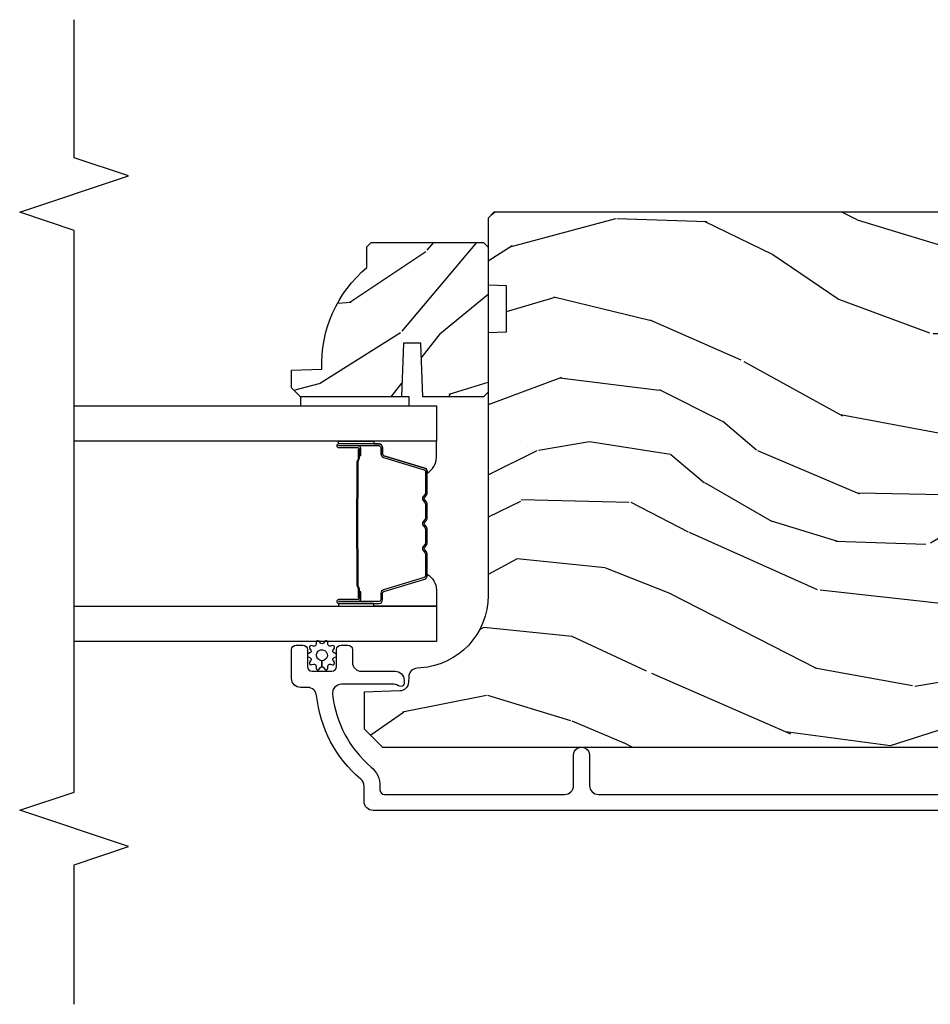
# Model space of a CAD drawing. Units: inches. Extents: x -6 to 499, y 2 to 180.
# Drawn here: x 47 to 50, y 123 to 127 of the extents above; entities that cross this region are included whole.
import ezdxf

# ---------------------------------------------------------------- set-up
doc = ezdxf.new("R2010")
doc.units = ezdxf.units.IN
doc.header["$MEASUREMENT"] = 0
for name, color, linetype in [('ZP-ANNO-MARK', 9, 'Continuous'), ('ZP-SECT-ALUM', 63, 'Continuous'), ('ZP-SECT-GLAS', 153, 'Continuous'), ('zp-sect-rein', 104, 'Continuous'), ('ZP-SECT-SEAL', 8, 'Continuous'), ('ZP-SECT-WDHA', 11, 'Continuous'), ('ZP-SECT-WSTP', 40, 'Continuous')]:
    doc.layers.add(name, color=color, linetype=linetype)

# ---------------------------------------------------------------- blocks, each defined once
blk = doc.blocks.new('CS AS SPD OGEE (13-16 IG) J V Meeting Stiles')
at = {"layer": 'ZP-SECT-WDHA'}
h = blk.add_hatch(dxfattribs=at)
h.set_pattern_fill('WOOD3', color=256, scale=1.75, angle=-89.99999999999999, style=0, pattern_type=2)
h.set_pattern_definition([(265.2364, (2.381294361749354, -4.095474585565824), (1.749985182157203, 19.25000165605927), [0.2107279999999993, -20.86206324999992]), (281.3099, (2.36379436174937, -4.305474585565832), (1.749995856282811, -7.000001316404165), [0.267699249999999, -8.655585749999968]), (315, (2.416294361749379, -4.567974585565821), (1.750000541535666, 4e-16), [0.1979897500000001, -2.276883]), (316.8476, (2.556294361749365, -4.707974585565807), (26.24999569063997, -24.50000495929384), [0.3838047499999996, -37.99669124999998]), (282.9946000000001, (2.836294361749338, -4.970474585565824), (-3.499995760762111, 15.75000134356144), [0.23347975, -23.11443225]), (270, (2.888794361749347, -5.197974585565816), (1.75, -1.749999999999999), [0.4375, -1.3125]), (260.5377, (2.888794361749347, -5.635474585565816), (1.749996743604263, 8.750001353966786), [0.21289625, -10.43193725]), (264.2894, (2.853794361749379, -4.095474585565824), (1.750002300666006, 15.74999899111774), [0.17587325, -17.41140975]), (270, (2.836294361749338, -4.270474585565807), (1.75, -1.749999999999999), [0.2625, -1.4875]), (298.3008, (2.836294361749338, -4.532974585565824), (10.50001552986628, -19.24999145958539), [0.2583839999999998, -25.58005625]), (322.1250000000001, (2.958794361749397, -4.760474585565816), (-8.749998423927629, 7.000003263560898), [0.3990612500000001, -19.55400825]), (309.2894, (3.273794361749338, -5.005474585565821), (8.749999355842192, -10.50000111926941), [0.2487222499999999, -24.623452]), (276.3402, (3.431294361749365, -5.197974585565816), (1.750002763179467, -13.99999895456124), [0.316939, -15.52998475]), (258.1113, (3.466294361749334, -5.512974585565814), (5.250018436685479, 24.49999527683635), [0.3397887499999998, -33.63906524999997]), (263.2902, (3.39629436174934, -4.095474585565824), (-1.749989292177046, -15.75000174606478), [0.299551, -29.65562250000001]), (273.3665, (3.361294361749372, -4.392974585565809), (1.750019185870371, -27.99999881344522), [0.2980144999999991, -29.50341274999994]), (303.6901, (3.378794361749356, -4.690474585565823), (-1.750002335387586, 3.499999226099529), [0.3154865, -5.9942295]), (317.4896, (3.553794361749368, -4.952974585565812), (19.2500151792746, -17.49998375710692), [0.2848789999999998, -28.20305599999997]), (284.9314000000001, (3.763794361749347, -5.145474585565807), (5.249994669461752, -19.25000093611967), [0.2716734999999991, -26.89563274999992]), (270, (3.83379436174934, -5.407974585565824), (1.75, -1.749999999999999), [0.21, -1.54]), (257.0054000000001, (3.83379436174934, -5.617974585565832), (-3.499995760762101, -15.75000134356145), [0.23347975, -23.11443225]), (270, (2.083794361749397, -4.637974585565814), (1.75, -1.749999999999999), [0, -1.75]), (133.1523999999999, (2.346294361749386, -4.882974585565818), (24.50000495929385, -26.24999569063996), [0.383804749999999, -37.99669124999988]), (116.5650999999999, (3.83379436174934, -4.602974585565817), (-1.750002291443666, 1.749998526396587), [0.15652525, -3.756593749999999]), (98.13009999999984, (3.763794361749347, -4.462974585565831), (-1.7499988726772, 10.49999960880696), [0.2474867499999999, -12.1268805]), (66.80140000000002, (3.728794361749379, -4.217974585565826), (3.500002319213494, 8.749999528667384), [0.1332764999999999, -13.19432625]), (296.5651, (2.346294361749386, -4.882974585565818), (1.750002291443666, -1.749998526396588), [0.1956552499999996, -3.717463749999994]), (276.7098, (2.433794361749363, -5.05797458556583), (-1.749989292177059, 15.75000174606478), [0.299551, -29.65562250000001]), (259.8753, (2.468794361749388, -5.355474585565815), (-5.250015030079694, -29.74999788188586), [0.49775075, -49.277368]), (259.6952000000001, (2.188794361749359, -4.095474585565824), (-1.749991032187981, -10.50000168148383), [0.1956552500000001, -19.369938]), (285.5241, (2.153794361749334, -4.28797458556582), (-5.249996110809816, 19.25000179310109), [0.3269262499999991, -32.36577049999989]), (312.8789, (2.241294361749368, -4.602974585565817), (-20.99999956818338, 22.75000138764641), [0.3343375, -33.09936525000001]), (304.6952, (2.468794361749388, -4.847974585565822), (12.2500150667903, -17.49998995322816), [0.2766995, -27.3932295]), (279.4623, (2.626294361749359, -5.075474585565814), (1.749996743604264, -8.750001353966788), [0.3193452499999998, -10.32548999999999]), (263.4181, (2.678794361749368, -5.390474585565812), (3.499976725641028, 29.75000251637749), [0.45801875, -45.343865]), (261.8699, (2.626294361749359, -4.095474585565824), (1.749998872677208, 10.49999960880696), [0.24748675, -12.1268805]), (281.3099, (2.591294361749334, -4.340474585565829), (1.749995856282811, -7.000001316404165), [0.267699249999999, -8.655585749999968]), (312.5104, (2.643794361749343, -4.602974585565817), (-17.49998375710692, 19.25001517927459), [0.2848789999999998, -28.20305599999997]), (315, (2.836294361749338, -4.812974585565825), (1.750000541535666, 4e-16), [0.321734, -2.1531405]), (287.3540000000001, (3.063794361749359, -5.040474585565817), (-6.999990378953461, 22.75000353341946), [0.2933542499999991, -29.04199199999992]), (266.6335, (3.151294361749393, -5.320474585565818), (1.750019185870339, 27.99999881344522), [0.2980144999999985, -29.50341274999989]), (252.8973000000001, (3.133794361749352, -5.617974585565832), (-5.249992113503016, -17.50000302917474), [0.2380262499999995, -23.56454799999994]), (261.2538000000001, (3.063794361749359, -4.095474585565824), (-1.750007344850675, -12.24999883862361), [0.2301757499999993, -22.78747974999992]), (284.9314000000001, (3.02879436174939, -4.322974585565816), (5.249994669461752, -19.25000093611967), [0.2716734999999991, -26.89563274999992]), (302.0054, (3.098794361749384, -4.585474585565833), (-5.250001934410966, 8.749998153378211), [0.3301899999999997, -16.17927849999998]), (319.8991, (3.273794361749338, -4.865474585565834), (-22.75000337670603, 19.24999660462404), [0.4346912500000001, -43.0344075]), (285.9454, (3.606294361749377, -5.145474585565807), (-1.749999806268666, 7.000000221641265), [0.2548035, -12.485389]), (263.991, (3.67629436174937, -5.390474585565812), (-1.749998805593225, -17.49999956408557), [0.3343375, -33.09936525000001]), (246.8014000000001, (3.641294361749345, -5.722974585565822), (-3.500002319213495, -8.749999528667383), [0.1332764999999994, -13.19432624999997]), (260.5377, (3.588794361749336, -4.095474585565824), (1.749996743604263, 8.750001353966786), [0.21289625, -10.43193725]), (280.008, (3.553794361749368, -4.305474585565832), (3.50000607627414, -19.24999922050586), [0.302097249999999, -29.90758749999994]), (307.4054, (3.60629436174932, -4.602974585565817), (17.50001741707635, -22.74998681371508), [0.37451575, -37.07711874999999]), (299.0546, (2.083794361749397, -4.900474585565831), (7.000000047598742, -12.25000067299695), [0.1801729999999994, -17.83717949999992]), (280.7843, (2.171294361749374, -5.05797458556583), (-5.250000961938807, 27.99999913146496), [0.3741079999999997, -37.03662024999995]), (262.875, (2.241294361749368, -5.425474585565837), (1.749996993314438, 12.25000066472925), [0.4232690000000003, -13.68568250000001])])
edge = h.paths.add_edge_path()
edge.add_line((2.259342780139888, 5.240028964542375), (2.330242780139883, 5.240028964542375))
edge.add_line((2.330242780139883, 5.240028964542375), (2.345242780139926, 5.22502896454236))
edge.add_line((2.345242780139926, 5.22502896454236), (2.345242780139926, 4.838028964542388))
edge.add_line((2.345242780139926, 4.838028964542388), (2.329242780139907, 4.822028964542369))
edge.add_line((2.329242780139907, 4.822028964542369), (1.829242780139907, 4.822028964542369))
edge.add_line((1.829242780139907, 4.822028964542369), (1.813242780139944, 4.83802896454236))
edge.add_line((1.813242780139944, 4.83802896454236), (1.813242780139944, 5.047828964542361))
edge.add_line((1.813242780139944, 5.047828964542361), (1.998242780139889, 5.05428930689834))
edge.add_line((1.998242780139889, 5.05428930689834), (1.998242780139889, 5.11436862218639))
edge.add_line((1.998242780139889, 5.11436862218639), (1.813242780139944, 5.120828964542369))
edge.add_line((1.813242780139944, 5.120828964542369), (1.813242780139944, 5.46902896454236))
edge.add_line((1.813242780139944, 5.46902896454236), (1.844242780139893, 5.500028964542366))
edge.add_line((1.844242780139893, 5.500028964542366), (1.905201614305099, 5.500028964542366))
edge.add_line((1.905201614305099, 5.500028964542366), (1.908842780139934, 5.395759617451631))
edge.add_arc((1.924201019089466, 4.958028964542407), 0.4379999999999614, 40.07843002829031, 92.0094582051741, ccw=False)
h = blk.add_hatch(dxfattribs=at)
h.set_pattern_fill('WOOD3', color=256, scale=2, angle=72.99999999999997, style=0, pattern_type=2)
h.set_pattern_definition([(68.23639999999999, (2.73403028434275, 2.436562750921041), (-8.34477137446781, -20.45396798290167), [0.2408319999999998, -23.84235799999998]), (84.30989999999998, (2.823325588595551, 2.660228458257712), (0.42636909446815, 8.235181511295936), [0.305942, -9.892097999999997]), (117.9999999999999, (2.85365881465448, 2.964662187329992), (-1.912610103781079, 0.5847435903937088), [0.2262739999999999, -2.602151999999998]), (119.8475999999999, (2.747429526456087, 3.16445042103971), (-20.50272857977592, 35.5476882888315), [0.4386339999999986, -43.42478999999982]), (85.99459999999995, (2.529123515964741, 3.544900793339898), (-1.437476743240215, -18.38297247813528), [0.266833999999999, -26.41649399999994]), (72.99999999999996, (2.547761873834886, 3.811082332173654), (-1.327866102480597, 2.497352921371544), [0.5, -1.499999999999999]), (63.53769999999997, (2.693947726196213, 4.28923471015517), (-4.836323452587551, -8.978306718050995), [0.2433099999999999, -11.92221399999999]), (67.28939999999997, (2.217625716122782, 2.594443471471322), (-7.175302374271586, -16.6287403265194), [0.2009979999999996, -19.89875399999995]), (72.99999999999996, (2.295226152186458, 2.77985698856947), (-1.327866102480597, 2.497352921371544), [0.2999999999999999, -1.699999999999999]), (101.3007999999999, (2.382937663603414, 3.066748415358382), (-5.043499394239715, 24.54716094300748), [0.2952959999999993, -29.23434999999996]), (125.1249999999999, (2.325071640996455, 3.356319690569954), (7.224071108844608, -10.57415813511433), [0.4560699999999998, -22.34743799999999]), (112.2893999999999, (2.062666006172165, 3.729338835939792), (-6.054586024953073, 14.3993751268171), [0.2842539999999991, -28.14108799999994]), (79.34020000000001, (1.9548529251377, 3.992352789101751), (2.76533439438243, 15.88561928555967), [0.362215999999999, -17.74855399999994]), (61.11129999999995, (2.021854548599392, 4.348317369437353), (-13.92425483963839, -25.02229161617254), [0.38833, -38.444646]), (66.29019999999996, (1.624716767425596, 2.775713928399419), (7.175289077572959, 16.62874768410002), [0.342344, -33.89214000000001]), (76.36649999999997, (1.76237533726983, 3.089162677237936), (7.44326367411108, 31.18650071420278), [0.3405879999999998, -33.71818599999997]), (106.6900999999999, (1.842655621756378, 3.420153728359828), (0.7431255040166725, -4.409962367830814), [0.360556, -6.850547999999999]), (120.4895999999999, (1.739106181980631, 3.765519496093283), (-15.19129255384613, 25.55825994297176), [0.3255759999999998, -32.23206399999997]), (87.9314, (1.573914815588366, 4.046075751538609), (0.6943551067665528, 22.79293410148564), [0.310484, -30.737866]), (72.99999999999996, (1.585121946528218, 4.356356914705337), (-1.327866102480597, 2.497352921371544), [0.2399999999999999, -1.759999999999999]), (60.00539999999995, (1.655291155661714, 4.585870056136464), (9.087905524651106, 16.04400167334359), [0.266834, -26.416494]), (72.99999999999996, (3.240444358298262, 2.930065320012396), (-1.327866102480597, 2.497352921371544), [0, -1.999999999999999]), (296.1524, (3.035417008831771, 3.28554216309886), (-18.00538888531858, 36.87554735843706), [0.4386339999999999, -43.42478999999999]), (279.5651, (1.316139978183286, 3.476556539219345), (1.327869099233074, -2.497352076502218), [0.1788859999999991, -4.293249999999972]), (261.1301, (1.345864885904688, 3.300158041887442), (-1.595852046107206, -12.06039967677669), [0.282842, -13.859292]), (229.8014, (1.302252998820904, 3.02069784202888), (-6.748938448303023, -8.393559450670804), [0.1523159999999999, -15.07922999999998]), (99.56509999999983, (3.035417008831771, 3.28554216309886), (-1.327869099233074, 2.497352076502219), [0.2236059999999996, -4.248529999999988]), (79.70979999999999, (2.998260874179962, 3.506040284763741), (-3.350093459302556, -17.79822734718652), [0.3423439999999998, -33.89213999999998]), (62.87529999999993, (3.059415063547206, 3.842878769980082), (15.67848221527704, 30.76012413734089), [0.568858, -56.316992]), (62.6952, (2.944417330654644, 2.372240975882036), (5.421060729349783, 10.89091849633434), [0.2236059999999997, -22.13707199999996]), (88.5241, (3.046991295932073, 2.570933154004997), (-0.6943538178398221, -22.79293551970828), [0.37363, -36.989452]), (115.8789, (3.056614634035966, 2.944440036623966), (15.34964888471387, -31.88084594068392), [0.3821, -37.827846]), (107.6951999999999, (2.889839474808084, 3.288222011521526), (-7.540852312839224, 23.21929303946757), [0.3162279999999999, -31.306548]), (82.46229999999998, (2.793721261962517, 3.589488154922008), (1.01111154669365, 10.14779136076372), [0.364966, -11.80056]), (66.41809999999995, (2.841596790305018, 3.951300169352066), (-13.76583238823937, -31.34488541092399), [0.5234499999999979, -51.82155999999988]), (64.86989999999987, (2.466264952673171, 2.518426828243406), (-5.421068605812717, -10.89091361125097), [0.2828419999999999, -13.859292]), (84.30989999999998, (2.586381220234059, 2.774497291724145), (0.42636909446815, 8.235181511295936), [0.305942, -9.892097999999997]), (115.5103999999999, (2.616714446292988, 3.078931020796424), (12.6938947911933, -26.88614988798455), [0.325576, -32.232064]), (117.9999999999999, (2.47649660911459, 3.372765937266549), (-1.912610103781079, 0.5847435903937088), [0.3676959999999998, -2.460731999999998]), (90.35399999999956, (2.303874015792146, 3.697421817044855), (0.0487620292280573, -27.20289793979688), [0.335262, -33.190848]), (69.63349999999997, (2.301802485707142, 4.0326765094253), (-11.26852463519538, -30.01700107381326), [0.3405879999999997, -33.71818599999996]), (55.89729999999992, (2.420334960432072, 4.351972692358273), (11.58525502309056, 17.37187083675603), [0.2720299999999998, -26.93091199999999]), (64.25379999999993, (1.988112574691584, 2.664612680604776), (6.005821017315287, 12.80351945054413), [0.2630579999999996, -26.04283399999998]), (87.9314, (2.102381408158024, 2.901557048966253), (0.6943551067665528, 22.79293410148564), [0.310484, -30.737866]), (105.0053999999999, (2.113588539097762, 3.211838212132981), (2.814114219735262, -11.31727641611973), [0.37736, -18.490604]), (122.8990999999999, (2.015886533416463, 3.576330074985705), (18.43175097613515, -28.64036637139408), [0.4967899999999999, -49.18217999999999]), (88.94539999999996, (1.746049671661765, 3.993448844688515), (-0.4263644116476313, -8.235181634652655), [0.291204, -14.269016]), (66.991, (1.751409368507054, 4.284603912735981), (7.760042155334039, 18.54135163249375), [0.3820999999999999, -37.82784599999998]), (49.80139999999992, (1.900762806540299, 4.636304851813029), (6.748938448303025, 8.393559450670802), [0.1523159999999999, -15.07923]), (63.53769999999997, (1.414329721113858, 2.840035703438417), (-4.836323452587551, -8.978306718050995), [0.2433099999999999, -11.92221399999999]), (83.008, (1.522751120485807, 3.05785397668064), (2.60695157870877, 22.20819262847393), [0.345254, -34.18010000000001]), (110.4053999999998, (1.564779214733633, 3.400539895991435), (-11.52445423798903, 30.71134915766887), [0.4280179999999997, -42.37384999999996]), (102.0545999999999, (3.328155869715104, 3.216956746801301), (-3.557234008732981, 15.72724097270063), [0.2059119999999997, -20.38534799999996]), (83.78429999999997, (3.285152300968846, 3.418328773346921), (-3.618064673815971, -32.35598179133584), [0.4275519999999992, -42.32756599999987]), (65.87499999999999, (3.331444036475389, 3.84336650722922), (-6.00581031409047, -12.80352490518391), [0.4837359999999999, -15.64077999999999])])
edge = h.paths.add_edge_path()
edge.add_line((2.197300564035188, 4.759528973953656), (2.035876893330126, 4.759528973953635))
edge.add_line((2.035876893330126, 4.759528973953635), (2.033694345236838, 4.822028973954047))
edge.add_line((2.033694345236838, 4.822028973954047), (1.127835919798812, 4.822028973954019))
edge.add_arc((1.127835919798812, 5.072028973954026), 0.2500000000000071, -175.99999999994964, -89.99999999999682, ccw=False)
edge.add_line((0.8784449072338703, 5.054589855517775), (0.8775654286380358, 5.067166985394749))
edge.add_arc((0.8466409430800182, 5.065004534708698), 0.0309999999999619, 3.999999999972678, 88.00000000039194)
edge.add_line((0.8477228274775825, 5.095985650346257), (0.8289194860110455, 5.0966422774991))
edge.add_arc((0.8300013704085102, 5.12762339313663), 0.0309999999999275, 181.9999999999127, 268.00000000057383, ccw=False)
edge.add_line((0.7990202547709943, 5.126541508738903), (0.7947305845220854, 5.249381592486685))
edge.add_line((0.7947305845220854, 5.249381592486685), (0.6684831121284561, 5.249381592486663))
edge.add_line((0.6684831121284561, 5.249381592486663), (0.605483112128468, 5.186381592486561))
edge.add_line((0.605483112128468, 5.186381592486561), (0.6054831121285807, 1.267233738920901))
edge.add_line((0.6054831121285816, 1.2672337389209), (0.6204831121285679, 1.252233738920956))
edge.add_line((0.6204831121285679, 1.252233738920956), (0.8049258870114498, 1.252233738921027))
edge.add_line((0.8049258870114498, 1.252233738921027), (0.8191568779614044, 1.26646472987106))
edge.add_line((0.8191568779614044, 1.26646472987106), (0.8264831121284714, 1.4762606270912))
edge.add_arc((0.8739831121284851, 1.474601890540355), 0.0475289533542072, 2.000000000042803, 178.0000000000172, ccw=False)
edge.add_line((0.9214831121284986, 1.476260627091249), (0.9387810982533435, 0.9809111151351503))
edge.add_arc((0.9837536854691393, 0.9824815924867351), 0.0449999999999353, 181.9999999999677, 270.0000000000724)
edge.add_line((0.9837536854691961, 0.9374815924867974), (1.151061535738335, 0.9374815924867974))
edge.add_line((1.151061535738335, 0.9374815924867974), (1.172933701619854, 1.187481592487138))
edge.add_line((1.172933701619854, 1.187481592487138), (1.856933701619794, 1.187481592487138))
edge.add_line((1.85693370161978, 1.187481592487138), (1.878805867501412, 0.9374815924867974))
edge.add_line((1.878805867501412, 0.9374815924867974), (2.427933701619352, 0.9374815924867759))
edge.add_line((2.427933701619352, 0.937481592486776), (2.449483112128362, 0.9590310029958075))
edge.add_line((2.449483112128362, 0.9590310029958075), (2.449483112128363, 4.802028973954178))
edge.add_line((2.449483112128362, 4.802028973954179), (2.429483112128266, 4.822028973953997))
edge.add_line((2.429483112128266, 4.822028973953997), (2.199483112128476, 4.822028973953997))
edge.add_line((2.199483112128476, 4.822028973953997), (2.197300564035188, 4.759528973953656))
at = {"layer": 'ZP-SECT-ALUM'}
blk.add_lwpolyline([(0.3868874916098974, 0.9995473278579609), (0.3868874916098974, 5.219028964542339, -0.4142135623730418), (0.4178874916103013, 5.250028964542458), (0.4709043053932618, 5.25002896454243, 0.2205740380948362), (0.494566310586535, 5.261001245993305, -0.1932850516709783), (0.783126351189523, 5.41363189511194, 0.3838787014999218), (0.810887545219586, 5.444462239513121), (0.810887545219586, 5.469028964542424, -0.4142135623724196), (0.8418875452195351, 5.500028964542345), (0.9409685782103878, 5.500028964542345, -0.4142135623730952), (0.9569685782104642, 5.484028964542325), (0.9569685782104642, 5.461028964542244, -0.4142135623723716), (0.9409685782103878, 5.445028964542281), (0.882968578210395, 5.445028964542252, 0.4142135623731081), (0.8669685782103186, 5.429028964542233), (0.8669685782103186, 5.361028964542391, 0.4142135623728512), (0.882968578210395, 5.345028964542372), (0.9409685782103878, 5.345028964542372, -0.4142135623730809), (0.9569685782104642, 5.329028964542352), (0.9569685782104642, 5.306028964542413, -0.4142135623724326), (0.9409685782103878, 5.290028964542422), (0.8979685782102677, 5.29002896454245, 0.4142135623731135), (0.8669685782103186, 5.259028964542444), (0.8669685782103186, 5.143028964542345, -0.4142135623777693), (0.8359685782103696, 5.112028964542339), (0.8248875452197098, 5.112028964542339, -0.3980554433501014), (0.814902931800745, 5.121474442334665, -0.1259581138382971), (0.8170405122427126, 5.131285622471388), (0.8198156111870247, 5.13677230573797, 0.1176045686241008), (0.8219685782102459, 5.145799122116052), (0.8219685782102459, 5.327980606831552, 0.4461918148222157), (0.7876291237291042, 5.358800211692233, 0.19243839964002), (0.5365472875393352, 5.225468196953364, -0.2205740380948904), (0.4709043053932618, 5.195028964542565), (0.4578875452195206, 5.195028964542537, 0.414213562373045), (0.4418875452196716, 5.179028964542546), (0.4418875452196716, 4.558528964542098, 0.4142135623730951), (0.4728875452196207, 4.527528964542149), (0.5778875452198662, 4.527528964542177, -1.002948603648124), (0.5778875452198662, 4.472528964542142), (0.472887545219848, 4.472528964542142, 0.414213562373105), (0.4418875452196716, 4.441528964541966), (0.4418875452194442, 2.791547381467388, 0.4142135623730973)], format="xyb", dxfattribs=at)
for points in [[(1.651003633004847, 5.198246445107976), (1.651003633004847, 5.337342175561595, 0.9999999999999998), (1.637949168566365, 5.337342175561595), (1.637949168566365, 5.271559860156322, -0.416771853806601), (1.632883851914812, 5.26653855501204), (1.610831662102555, 5.266550414238828), (1.610779362438279, 5.260557464904856), (1.632030769953871, 5.260574918276553, 0.4382812462341159), (1.64394916856645, 5.271559860175194), (1.64394916856645, 5.337342175561595, -0.9999999999999998), (1.645003633004762, 5.337342175561595), (1.645003633004762, 5.198246445107976, -0.4142135623727511), (1.638952041734, 5.192194853837214), (1.617056979324615, 5.192194853888601, 0.3297505478360851), (1.604597076121763, 5.182975010541078), (1.561638419270138, 5.04246357521081, -0.3297505471856209), (1.556331461841864, 5.038536633286391), (1.47981337087144, 5.038536633286391, -0.1722806744780336), (1.47758024685531, 5.039329617790123), (1.469235361130628, 5.046111322376283, 0.355100971316945), (1.455333378986821, 5.046111322337061), (1.446988493440173, 5.039329617817521, -0.1722806759271366), (1.444755369366745, 5.038536633286391), (1.393532633772153, 5.038536633286391, -0.1722806744765569), (1.391299509755796, 5.039329617790123), (1.382954624031341, 5.046111322376283, 0.355100971316945), (1.369052641887535, 5.046111322337061), (1.360707756340886, 5.039329617817521, -0.172280675927211), (1.358474632267459, 5.038536633286391), (1.307251896672866, 5.038536633286391, -0.1722806744754339), (1.305018772656509, 5.039329617790123), (1.296673886932055, 5.046111322376283, 0.3551009713177561), (1.282771904788248, 5.046111322337061), (1.274427019241372, 5.039329617817521, -0.1722806759249181), (1.272193895168172, 5.038536633286391), (1.195662373120782, 5.038536633286391, -0.3297505471210363), (1.190355415751398, 5.042463575166244), (1.147393393909439, 5.18298601676927, 0.329750547121346), (1.134948948477628, 5.192194421988553), (1.113055224275555, 5.192194421988553, -0.414213562372923), (1.107003633004794, 5.1982460132592), (1.107003633004794, 5.337341216550932, -0.9999999999999998), (1.10806001562814, 5.337341216549681), (1.108060015554244, 5.271559860168714, 0.4127529014045953), (1.119026519465975, 5.260538500988538), (1.141177179625216, 5.260550414269438), (1.141177179625216, 5.266550414269524), (1.119125332183372, 5.266538554996692, -0.416771853806601), (1.114060015554329, 5.271559860156322), (1.114060015628226, 5.337341216556275, 0.9999999999999998), (1.101003633004708, 5.337341216556275), (1.101003633004708, 5.1982460132592, 0.4142135623730951), (1.113055224275555, 5.186194421988467), (1.134948948417374, 5.186194421988467, -0.3297505471402869), (1.141655565356401, 5.181231786597642), (1.184617587201088, 5.040709344985977, 0.3297505471402651), (1.19566237307076, 5.032536633286419), (1.272193895168172, 5.032536633286419, 0.1722806760197857), (1.278211074087082, 5.034673339375878), (1.286555959669655, 5.041455043924635, -0.3551009731077703), (1.292889832178659, 5.04145504385972), (1.301234717694384, 5.034673339443294, 0.1722806760197489), (1.307251896542354, 5.032536633286419), (1.358474632267459, 5.032536633286419, 0.1722806760185973), (1.364491811186368, 5.034673339375878), (1.372836696768942, 5.041455043924635, -0.3551009731077703), (1.379170569277945, 5.04145504385972), (1.387515454793671, 5.034673339443294, 0.1722806760185973), (1.39353263364164, 5.032536633286419), (1.444755369366745, 5.032536633286419, 0.1722806760185973), (1.450772548285655, 5.034673339375878), (1.459117433868229, 5.041455043924635, -0.3551009731077703), (1.465451306377232, 5.04145504385972), (1.473796191892958, 5.034673339443294, 0.1722806760185609), (1.479813370740927, 5.032536633286419), (1.556331461842091, 5.032536633286419, 0.3297505471402229), (1.567376247805668, 5.040709344981657), (1.610334904649107, 5.181220780285208, -0.3297505471402911), (1.617056979262997, 5.186194853888629), (1.638952041734, 5.186194853837243, 0.4142135623730951)], [(1.290875545735431, 5.274333626699423, -0.0737101296872465), (1.29690172549003, 5.275086958086241), (1.455500873263005, 5.275086958086241, -0.073710129675381), (1.461527053015558, 5.274333626692033, 0.0737198097653179), (1.467552464533852, 5.273580509177442), (1.589737759604304, 5.273580509177442, -0.1259206135141558), (1.595802534933909, 5.271040183048718, 0.1392687590281436), (1.602191919166671, 5.268559012814627), (1.632320897343561, 5.268559012814627), (1.632320897343561, 5.266550414269524), (1.602191919141205, 5.26655041422655, -0.1435916317222678), (1.594588214393752, 5.269440442717133, 0.1226443886257352), (1.58958469074264, 5.271571910632339), (1.46757486101778, 5.271571910632339, -0.0734608770266315), (1.460988374025916, 5.272398609112862, 0.0740101665154778), (1.455524345470891, 5.273078359541138), (1.296878253282372, 5.273078359541138, 0.0740106864415339), (1.29141426198889, 5.272398619478487, -0.073460449085442), (1.284827737735028, 5.271571910632339), (1.162817908010353, 5.271571910632339, 0.1218042964113589), (1.15784415378657, 5.269462845470549, -0.1322005262836391), (1.150613247877842, 5.266550414269524), (1.120484269700952, 5.266550414269524), (1.120484269700952, 5.268559012814627), (1.150613247877842, 5.268559012814627, 0.1249845848041735), (1.156639043449374, 5.271069760897923, -0.1249845745311431), (1.162664839148689, 5.273580509177442), (1.284850134219183, 5.273580509177442, 0.0737198097497836)]]:
    blk.add_lwpolyline(points, format="xyb", close=True, dxfattribs=at)
at = {"layer": 'ZP-SECT-GLAS', "flags": 128}
for points in [[(1.091753632983497, 6.250011771427104), (1.091753632983497, 5.000047381467744), (0.9697536329834264, 5.000047381467744), (0.9697536329834264, 6.250009534088981)], [(1.782253632983383, 6.250024434394092), (1.782253632983383, 5.000047381467744), (1.66025363298354, 5.000047381467744), (1.66025363298354, 6.250022197055969)]]:
    blk.add_lwpolyline(points, dxfattribs=at)
at = {"layer": 'zp-sect-rein'}
blk.add_lwpolyline([(2.259342780139888, 5.240028964542375), (2.330242780139883, 5.240028964542375), (2.345242780139926, 5.22502896454236), (2.345242780139926, 4.838028964542388), (2.329242780139907, 4.822028964542369), (1.829242780139907, 4.822028964542369), (1.813242780139944, 4.83802896454236), (1.813242780139944, 5.047828964542361), (1.998242780139889, 5.05428930689834), (1.998242780139889, 5.11436862218639), (1.813242780139944, 5.120828964542369), (1.813242780139944, 5.46902896454236), (1.844242780139893, 5.500028964542366), (1.905201614305099, 5.500028964542366), (1.908842780139934, 5.395759617451631, -0.2305512263101217)], format="xyb", close=True, dxfattribs=at)
blk.add_lwpolyline([(2.449483112128362, 0.9590310029958075), (2.449483112128362, 4.802028973954179), (2.429483112128266, 4.822028973953997), (2.199483112128476, 4.822028973953997), (2.197300564035188, 4.759528973953656), (2.035876893330126, 4.759528973953635), (2.033694345236838, 4.822028973954047), (1.127835919798826, 4.822028973954019, -0.393910475614706), (0.8784449072338703, 5.054589855517775), (0.8775654286380358, 5.067166985394749, 0.3838640350374479), (0.8477228274775825, 5.095985650346257), (0.8289194860110455, 5.0966422774991, -0.3939104756183386), (0.7990202547709943, 5.126541508738903), (0.7947305845220854, 5.249381592486685), (0.6684831121284561, 5.249381592486663), (0.605483112128468, 5.186381592486561), (0.6054831121285816, 1.2672337389209)], format="xyb", dxfattribs=at)
at = {"layer": 'ZP-SECT-SEAL'}
for points in [[(1.091753632983497, 5.216376114354694), (1.101003633004935, 5.216376114354694), (1.101003633004708, 5.337341743712933, -0.0447059487448573), (1.101107580836284, 5.338501992875514), (1.091753632983497, 5.338501992875514)], [(1.660253632983312, 5.216376546203356), (1.65100363300462, 5.216376546203356), (1.651003633004847, 5.337342175561595, 0.0447059487448573), (1.650899685173044, 5.338502424724289), (1.66025363298354, 5.338502424724289)], [(1.184631018203887, 5.040708913132995, 0.3297505471402128), (1.195675804167464, 5.032536201437757), (1.201804319212257, 5.032536201437757, -0.2670543046207723), (1.147565566821683, 5.000046949619083), (1.091753632983497, 5.000046949619083), (1.091753632983497, 5.216376114354694), (1.101003633004935, 5.216376114354694), (1.101003633004708, 5.1982460132592, 0.4142135623730951), (1.113055224275555, 5.186194421988467), (1.134950286746558, 5.186194422039967, -0.329750547140257), (1.141672361360448, 5.181220348436433)], [(1.567376247805668, 5.040709344981657, -0.3297505471402128), (1.556331461842091, 5.032536633286419), (1.550202946797298, 5.032536633286419, 0.2670543046207723), (1.604441699187873, 5.000047381467744), (1.66025363298354, 5.000047381467744), (1.66025363298354, 5.216376546203356), (1.65100363300462, 5.216376546203356), (1.651003633004847, 5.198246445107976, -0.4142135623730951), (1.638952041734, 5.186194853837243), (1.617056979262997, 5.186194853888629, 0.329750547140257), (1.610334904649107, 5.181220780285208)]]:
    blk.add_lwpolyline(points, format="xyb", close=True, dxfattribs=at)
at = {"layer": 'ZP-SECT-WSTP'}
blk.add_lwpolyline([(1.813242833741924, 5.469028964542332), (1.782264432224565, 5.469028964542332), (1.782242833742202, 5.094529083075968), (1.813242833741924, 5.094529083075968)], close=True, dxfattribs=at)
blk.add_lwpolyline([(0.9041338727517569, 5.356634857271927, -0.4878660529080044), (0.9142262053494079, 5.35335311268588), (0.9168091695873528, 5.347802560919575, 0.1579319028981914), (0.9190228896276977, 5.345028964542365), (0.9253536079108499, 5.345028964542365, 0.1585797252999606), (0.9275651808190588, 5.347802439902551), (0.9301437688568086, 5.353352067621784, -0.488169890907933), (0.9402410245183574, 5.356631819933994), (0.9465043117867963, 5.352409509636657, 0.6924814141920017), (0.9552061787585017, 5.358731636648911), (0.9531248025804899, 5.365991755206977, -0.4880192348682469), (0.9593638679743463, 5.374579107128369), (0.966850943880857, 5.374839613543343, 0.6963802550436512), (0.9702352489379819, 5.385071570565258), (0.9642816359166346, 5.389723163918091, -0.4878660521328886), (0.9642840582018408, 5.400335657437807), (0.9701883520146594, 5.404948069928167, 0.6963539112543702), (0.9669117972106988, 5.415214890550913), (0.959361085338017, 5.415478662683057, -0.4877458679896514), (0.9531244565495882, 5.424063261059444), (0.9551907437125493, 5.431267750620662, 0.6998826922124026), (0.9464598969045283, 5.437617641580089), (0.9400374770375066, 5.433294326827621, -0.4764048704507499), (0.9301525498255642, 5.436704184232638), (0.927566277124427, 5.442255368165064, 0.1582586218007903), (0.9253536079108499, 5.445028964542274), (0.9190228896276977, 5.445028964542274, 0.1582528618579687), (0.9168102658406525, 5.442255489044867), (0.9142223024873175, 5.436704070628678, -0.4882814741387943), (0.9041322756297205, 5.433425099820823), (0.8978711349252108, 5.437648419447867, 0.8041718659609033), (0.8898261847188706, 5.429823375866106), (0.8912508964805994, 5.424066442735096, -0.4880006571192147), (0.8850118772426895, 5.415479364603896), (0.8774641030160665, 5.415215895786303, 0.6924814141748032), (0.8741401977740252, 5.40498635851938), (0.8800942079867154, 5.400334053118825, -0.2308538341204612), (0.882681512419552, 5.395028925846048), (0.9032523141406301, 5.395028964542206, -0.4480834931275214), (0.9243461973491804, 5.41384094774898, -1), (0.9200292493628268, 5.376216981335545, -0.3811358319431754), (0.9032523141406301, 5.395028964542206), (0.882681512419552, 5.395028925846048, -0.2309899122088885), (0.8800914659752407, 5.389721657179023), (0.8741399739767103, 5.385072650517798, 0.6924814141238816), (0.8774636492916698, 5.374843038543161), (0.8850111726323603, 5.374579845411602, -0.4880170009147632), (0.8912500468672561, 5.365992391562571), (0.8891684521174312, 5.358732378804205, 0.6924814141604589), (0.8978701769865011, 5.35241005620432)], format="xyb", close=True, dxfattribs=at)

msp = doc.modelspace()

# ---------------------------------------------------------------- linework, layer by layer
at = {"layer": 'ZP-ANNO-MARK'}
msp.add_lwpolyline([(47.49998103017709, 123.4684311775783), (47.49998103017709, 123.949868486159), (47.6874810301771, 124.012368486159), (47.31248103017708, 124.137368486159), (47.49998103017709, 124.199868486159), (47.49994549868031, 126.1373684861585), (47.3124454986803, 126.1998684861585), (47.68744549868031, 126.3248684861585), (47.49994549868031, 126.3873684861585), (47.49994549868031, 126.8637465803554)], dxfattribs=at)

# ---------------------------------------------------------------- block references
at = {"rotation": 90}
msp.add_blockref('CS AS SPD OGEE (13-16 IG) J V Meeting Stiles', (53.74998103017709, 123.7500000000222), dxfattribs=at)

doc.saveas('drawing.dxf')
